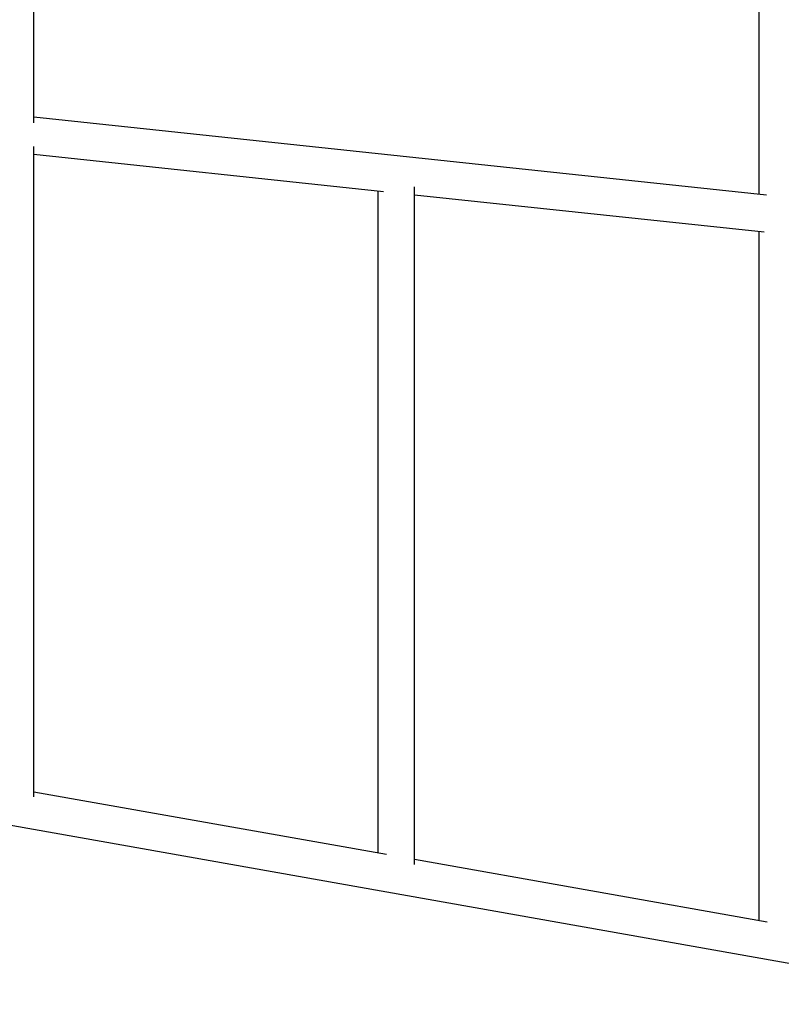
# Model space of a CAD drawing. Units: inches. Extents: x 249 to 345, y 127 to 293.
# Drawn here: x 309 to 312, y 162 to 166 of the extents above; entities that cross this region are included whole.
import ezdxf

# ---------------------------------------------------------------- set-up
doc = ezdxf.new("R2010")
doc.units = ezdxf.units.IN
doc.header["$MEASUREMENT"] = 0
doc.layers.add('Ebene 1', color=7, linetype='Continuous')

# ---------------------------------------------------------------- blocks, each defined once
blk = doc.blocks.new('block 2')
at = {"layer": 'Ebene 1', "color": 179, "lineweight": 25, "true_color": 0x1a171b}
for points in [[(308.7071, 165.531), (308.7071, 168.3632)], [(311.8642, 168.2213), (311.8642, 165.2195)], [(311.8979, 165.2158), (308.7071, 165.5551)], [(308.7071, 162.5961), (308.7071, 165.428)], [(308.7071, 165.3942), (310.2295, 165.2323)], [(310.3656, 162.3022), (310.3656, 165.2516)], [(310.2057, 165.2347), (310.2057, 162.3518)], [(310.3656, 165.2178), (311.8879, 165.0559)], [(311.8642, 165.0587), (311.8642, 162.058)], [(304.4076, 163.2173), (313.0028, 161.6935)], [(310.2429, 162.345), (308.7071, 162.6175)], [(311.9014, 162.0514), (310.3656, 162.3236)]]:
    blk.add_lwpolyline(points, dxfattribs=at)

msp = doc.modelspace()

# ---------------------------------------------------------------- block references
at = {"layer": 'Ebene 1'}
msp.add_blockref('block 2', (0, 0), dxfattribs=at)

doc.saveas('drawing.dxf')
